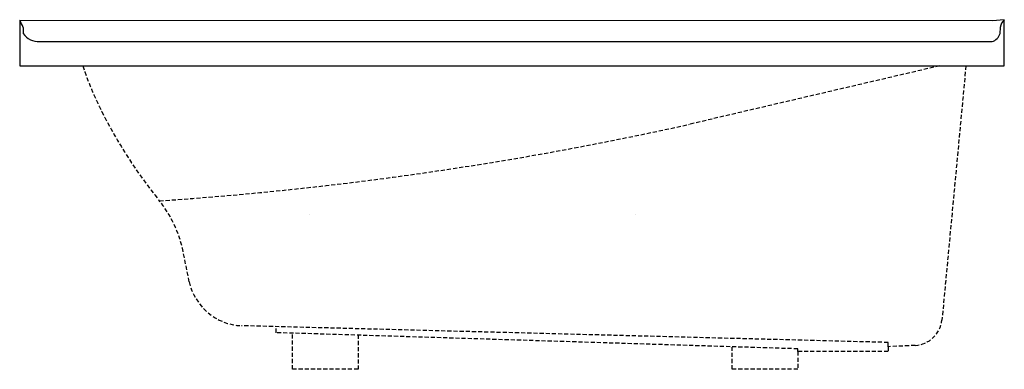
# Model space of a CAD drawing. Extents: x -30 to 30, y 0 to 21.3.
import ezdxf

# ---------------------------------------------------------------- set-up
doc = ezdxf.new("R2010")
doc.units = 0
doc.header["$MEASUREMENT"] = 0
doc.linetypes.add('HIDDEN', pattern=[0.375, 0.25, -0.125])
doc.layers.get('0').update_dxf_attribs({"linetype": 'CONTINUOUS'})

msp = doc.modelspace()

# ---------------------------------------------------------------- linework, layer by layer
for p, q in [((29.283, 21.23), (-30.003, 21.242)), ((-30.003, 21.242), (-30.003, 18.484)), ((30.003, 21.297), (29.282, 21.23)), ((30.003, 18.484), (30.003, 21.297)), ((-29.785, 20.829), (-29.785, 20.459)), ((29.751, 20.451), (29.761, 20.82)), ((-28.787, 19.96), (29.253, 19.96)), ((-30.003, 18.484), (30.003, 18.484)), ((-12.319, 9.434), (-12.319, 9.434)), ((7.55, 9.434), (7.55, 9.434))]:
    msp.add_line(p, q)
at = {"linetype": 'HIDDEN'}
for p, q in [((26.066, 18.484), (10.814, 14.925)), ((27.663, 18.484), (26.203, 2.994)), ((-19.667, 5.319), (-20.044, 7.168)), ((22.924, 1.63), (-16.493, 2.649)), ((-14.365, 2.227), (-14.365, 2.609)), ((17.416, 1.241), (-14.365, 2.227)), ((-13.387, 0), (-13.387, 2.201)), ((-9.379, 2.096), (-9.379, 0)), ((13.425, 0), (13.425, 1.345)), ((17.416, 1.078), (17.416, 1.241)), ((22.924, 1.369), (22.924, 1.63)), ((24.574, 1.452), (22.924, 1.369)), ((22.924, 1.369), (22.924, 1.078)), ((22.924, 1.078), (17.416, 1.078)), ((17.416, 1.078), (17.416, 0)), ((-9.379, 0), (-13.387, 0)), ((17.416, 0), (13.425, 0))]:
    msp.add_line(p, q, dxfattribs=at)
for centre, radius, start, end in [((-32.681, 19.565), 3.16, 23.57537, 32.05946), ((30.477, 20.756), 0.719, 131.20579, 174.93294), ((-28.856, 21.07), 1.112, 213.34965, 273.54594), ((28.996, 20.72), 0.802, 288.6807, 340.44896)]:
    msp.add_arc(centre, radius, start, end)
for centre, radius, start, end in [((-6.793, 24.906), 20.404, 198.33848, 206.83255), ((2.316, 29.514), 30.612, 206.83255, 218.86896), ((-36.189, 226.104), 216.347, 273.89798, 282.54801), ((-27.22, 5.708), 7.323, 11.50284, 38.86896), ((-16.327, 6.073), 3.429, 192.58747, 267.2202), ((24.476, 3.187), 1.737, 273.23594, 353.62803)]:
    msp.add_arc(centre, radius, start, end, dxfattribs=at)

# ---------------------------------------------------------------- texts
at = {"flags": 8}
for tag, p, s in [('MODELNUMBER', (0, 0), 'K-1239-R'), ('TRADENAME', (0, -0.002), "MARIPOSA 5'"), ('PRODUCT', (0, -0.003), 'WHIRLPOOLS'), ('MATERIAL', (0, -0.005), 'ACRYLIC')]:
    msp.add_attdef(tag, p, s, height=0.001, dxfattribs=at)

doc.saveas('drawing.dxf')
